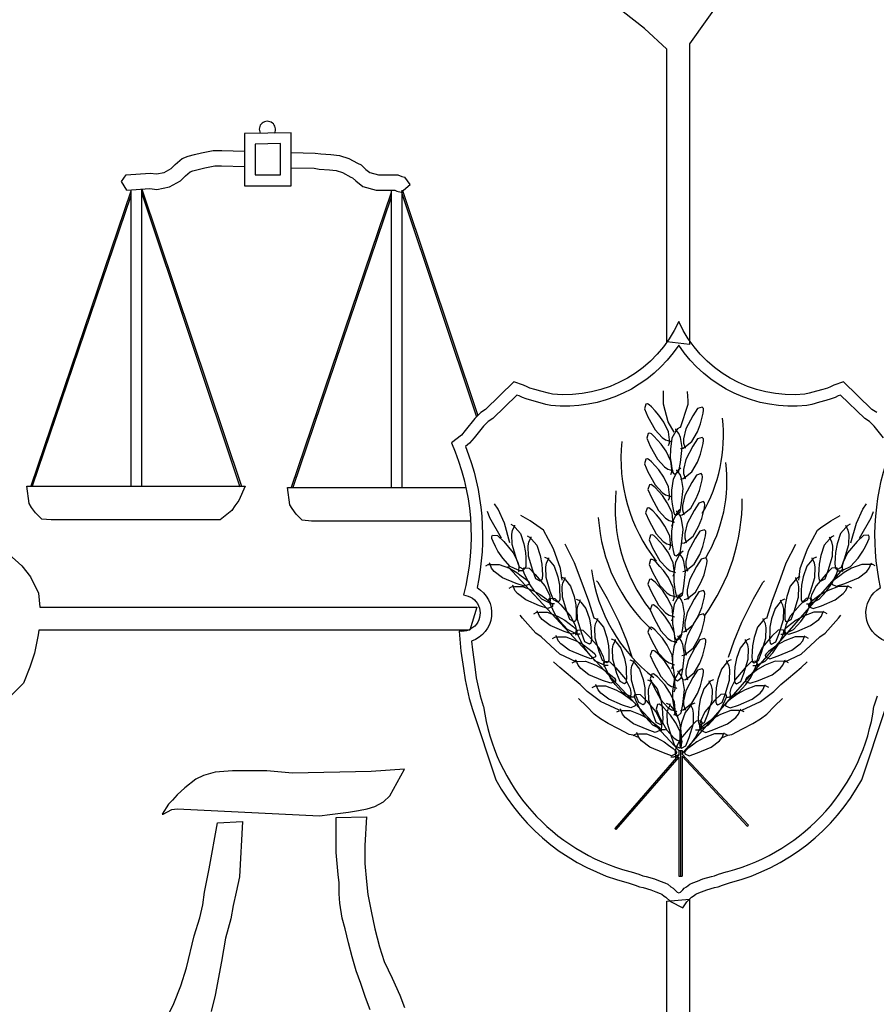
# Model space of a CAD drawing. Extents: x 370 to 3702, y 480 to 641.
# Drawn here: x 3682 to 3682, y 639 to 640 of the extents above; entities that cross this region are included whole.
import ezdxf

# ---------------------------------------------------------------- set-up
doc = ezdxf.new("R2010")
doc.units = 0
doc.header["$LTSCALE"] = 1.1
doc.header["$MEASUREMENT"] = 0
doc.layers.add('EC-ROTULO', color=7, linetype='CONTINUOUS', lineweight=0)
doc.layers.add('LOGO UN', color=7, linetype='CONTINUOUS')

# ---------------------------------------------------------------- blocks, each defined once
blk = doc.blocks.new('A$C125C5DD9')
at = {"layer": 'LOGO UN'}
for p, q in [((2.986, 4.5557), (2.9213, 4.5635)), ((2.3865, 3.8153), (2.3664, 3.7506)), ((2.9213, 2.9874), (2.986, 2.9929))]:
    blk.add_line(p, q, dxfattribs=at)
for points in [[(3.2206, 5.7342), (2.986, 5.4034), (2.986, 4.5557)], [(2.9213, 4.5635), (2.9213, 5.3879), (2.8583, 5.4467), (2.7985, 5.4932)], [(1.0674, 3.9653), (1.1034, 3.9326), (1.1276, 3.9014), (1.151, 3.8548), (1.1543, 3.8153), (2.3865, 3.8153)], [(1.3973, 5.0344), (1.4653, 5.0387), (1.4829, 5.0365), (1.5048, 5.0409), (1.5246, 5.0519), (1.5356, 5.0628), (1.5554, 5.0804), (1.5729, 5.087), (1.5905, 5.0913), (1.6103, 5.0957), (1.6432, 5.1023), (1.6673, 5.1023), (1.731, 5.1007)], [(1.8627, 5.0973), (1.9308, 5.0956), (1.9462, 5.0934), (1.9747, 5.0912), (1.9988, 5.089), (2.0252, 5.0802), (2.0493, 5.067), (2.0603, 5.0626), (2.0735, 5.0494), (2.0844, 5.0406), (2.1086, 5.034), (2.1284, 5.034), (2.1415, 5.034), (2.1635, 5.034), (2.1745, 5.0296), (2.1832, 5.0274)], [(1.4, 4.9913), (1.464, 4.9954), (1.4845, 4.9928), (1.5199, 4.9999), (1.5508, 5.0171), (1.5652, 5.0314), (1.578, 5.0428), (1.5857, 5.0457), (1.6004, 5.0494), (1.6191, 5.0535), (1.6474, 5.0592), (1.6668, 5.0592), (1.731, 5.0575)], [(1.8627, 5.0542), (1.9272, 5.0525), (1.9414, 5.0505), (1.9711, 5.0482), (1.9899, 5.0465), (2.0079, 5.0405), (2.0309, 5.0279), (2.0361, 5.0259), (2.0447, 5.0172), (2.0645, 5.0014), (2.1028, 4.9909), (2.1415, 4.9909), (2.1552, 4.9909), (2.1611, 4.9885), (2.1728, 4.9856)], [(1.4, 4.9913), (1.3842, 5.0154), (1.3973, 5.0344)], [(2.1728, 4.9856), (2.1986, 5.0068), (2.1832, 5.0274)], [(1.4105, 4.9882), (1.1285, 4.1566)], [(1.4105, 4.9748), (1.1329, 4.1563)], [(1.4105, 4.992), (1.4105, 4.1563)], [(1.4407, 4.9941), (1.4407, 4.1563)], [(1.4407, 4.9846), (1.7183, 4.1549)], [(1.4421, 4.994), (1.7224, 4.1563)], [(2.1449, 4.9846), (1.8629, 4.153)], [(2.1449, 4.9712), (1.8674, 4.1527)], [(2.1449, 4.9884), (2.1449, 4.1527)], [(2.1751, 4.9906), (2.1751, 4.1527)], [(2.1751, 4.9811), (2.3855, 4.3522)], [(2.1765, 4.9904), (2.3889, 4.3556)], [(2.9426, 4.3091), (2.925, 4.3377), (2.9119, 4.3882), (2.9119, 4.4255), (2.9119, 4.4255)], [(2.9601, 4.3223), (2.9821, 4.3882), (2.9821, 4.3969), (2.9799, 4.4233)], [(2.9261, 4.2716), (2.929, 4.279), (2.9289, 4.2869), (2.9268, 4.3094), (2.9131, 4.3372), (2.8995, 4.3572), (2.889, 4.3686), (2.8785, 4.3801), (2.8717, 4.3861), (2.8674, 4.3884), (2.8626, 4.3878), (2.8585, 4.3743), (2.8685, 4.3519), (2.8884, 4.315), (2.9082, 4.2939), (2.918, 4.2874), (2.9314, 4.2833), (2.9327, 4.2814)], [(2.9604, 4.2624), (2.9681, 4.264), (2.9746, 4.2685), (2.9922, 4.2828), (3.0077, 4.3096), (3.0168, 4.332), (3.0205, 4.3471), (3.0242, 4.3622), (3.0254, 4.3712), (3.025, 4.376), (3.0217, 4.3797), (3.0083, 4.3757), (2.9952, 4.3549), (2.9756, 4.3178), (2.969, 4.2897), (2.969, 4.2779), (2.973, 4.2644), (2.9722, 4.2624)], [(2.9327, 4.1893), (2.9356, 4.1966), (2.9355, 4.2045), (2.9334, 4.2271), (2.9197, 4.2549), (2.9061, 4.2748), (2.8956, 4.2863), (2.8851, 4.2977), (2.8783, 4.3037), (2.874, 4.3061), (2.8692, 4.3055), (2.8651, 4.292), (2.8751, 4.2696), (2.895, 4.2327), (2.9147, 4.2116), (2.9246, 4.205), (2.938, 4.2009), (2.9392, 4.1991)], [(2.9579, 4.3223), (2.9513, 4.3179), (2.9469, 4.3113), (2.936, 4.2916), (2.9316, 4.2609), (2.9315, 4.2367), (2.9337, 4.2213), (2.9359, 4.206), (2.9381, 4.1972), (2.9403, 4.1928), (2.9447, 4.1906), (2.9557, 4.1994), (2.9601, 4.2235), (2.9645, 4.2652), (2.9601, 4.2938), (2.9557, 4.3048), (2.9469, 4.3157), (2.9469, 4.3179)], [(2.9604, 4.1768), (2.9681, 4.1784), (2.9746, 4.1829), (2.9922, 4.1971), (3.0077, 4.224), (3.0168, 4.2464), (3.0205, 4.2615), (3.0242, 4.2766), (3.0254, 4.2855), (3.025, 4.2904), (3.0217, 4.2941), (3.0083, 4.29), (2.9952, 4.2693), (2.9756, 4.2322), (2.969, 4.2041), (2.969, 4.1923), (2.973, 4.1788), (2.9722, 4.1768)], [(2.9261, 4.1168), (2.929, 4.1242), (2.9289, 4.1321), (2.9268, 4.1546), (2.9131, 4.1825), (2.8995, 4.2024), (2.889, 4.2138), (2.8785, 4.2253), (2.8717, 4.2313), (2.8674, 4.2337), (2.8626, 4.233), (2.8585, 4.2196), (2.8685, 4.1971), (2.8884, 4.1602), (2.9082, 4.1392), (2.918, 4.1326), (2.9314, 4.1285), (2.9327, 4.1267)], [(2.9612, 4.2071), (2.9546, 4.2027), (2.9502, 4.1961), (2.9393, 4.1763), (2.9348, 4.1456), (2.9348, 4.1214), (2.937, 4.1061), (2.9392, 4.0907), (2.9414, 4.0819), (2.9436, 4.0775), (2.948, 4.0753), (2.959, 4.0841), (2.9634, 4.1083), (2.9678, 4.15), (2.9634, 4.1785), (2.959, 4.1895), (2.9502, 4.2005), (2.9502, 4.2027)], [(2.9571, 4.0747), (2.9648, 4.0763), (2.9713, 4.0808), (2.9889, 4.095), (3.0044, 4.1219), (3.0135, 4.1443), (3.0172, 4.1594), (3.0209, 4.1745), (3.0221, 4.1834), (3.0217, 4.1883), (3.0185, 4.192), (3.005, 4.188), (2.9919, 4.1672), (2.9723, 4.1301), (2.9657, 4.102), (2.9657, 4.0902), (2.9697, 4.0767), (2.9689, 4.0747)], [(2.3685, 4.0581), (1.9205, 4.0581), (1.8941, 4.0605), (1.8766, 4.0781), (1.8656, 4.0934), (1.859, 4.1044), (1.8525, 4.1527)], [(1.8525, 4.1527), (2.3555, 4.1527)], [(2.936, 4.0444), (2.9389, 4.0517), (2.9388, 4.0596), (2.9367, 4.0822), (2.923, 4.11), (2.9094, 4.1299), (2.8989, 4.1414), (2.8884, 4.1528), (2.8816, 4.1588), (2.8773, 4.1612), (2.8725, 4.1605), (2.8684, 4.1471), (2.8784, 4.1247), (2.8983, 4.0878), (2.918, 4.0667), (2.9279, 4.0601), (2.9413, 4.056), (2.9425, 4.0542)], [(2.9637, 3.9957), (2.9714, 3.9973), (2.9779, 4.0018), (2.9955, 4.016), (3.011, 4.0429), (3.0201, 4.0653), (3.0238, 4.0804), (3.0275, 4.0954), (3.0287, 4.1044), (3.0283, 4.1093), (3.025, 4.113), (3.0116, 4.1089), (2.9985, 4.0882), (2.9788, 4.0511), (2.9723, 4.023), (2.9722, 4.0112), (2.9763, 3.9977), (2.9755, 3.9957)], [(2.4554, 4.0103), (2.4224, 4.0674), (2.4158, 4.085)], [(2.4795, 3.9972), (2.4642, 4.052), (2.4466, 4.0916), (2.4356, 4.1069)], [(2.9294, 3.9785), (2.9323, 3.9859), (2.9322, 3.9938), (2.9301, 4.0163), (2.9164, 4.0441), (2.9028, 4.0641), (2.8923, 4.0755), (2.8818, 4.087), (2.875, 4.093), (2.8707, 4.0954), (2.8659, 4.0947), (2.8618, 4.0812), (2.8718, 4.0588), (2.8917, 4.0219), (2.9114, 4.0008), (2.9213, 3.9943), (2.9347, 3.9902), (2.936, 3.9883)], [(2.9612, 4.0918), (2.9546, 4.0874), (2.9502, 4.0808), (2.9393, 4.0611), (2.9348, 4.0303), (2.9348, 4.0062), (2.937, 3.9908), (2.9392, 3.9754), (2.9414, 3.9667), (2.9436, 3.9623), (2.948, 3.9601), (2.959, 3.9688), (2.9634, 3.993), (2.9678, 4.0347), (2.9634, 4.0632), (2.959, 4.0742), (2.9502, 4.0852), (2.9502, 4.0874)], [(3.4408, 3.9972), (3.4562, 4.052), (3.4738, 4.0916), (3.4847, 4.1069)], [(3.4649, 4.0103), (3.4979, 4.0674), (3.5045, 4.085)], [(2.6267, 3.8918), (2.6223, 3.9248), (2.6025, 3.9797), (2.5739, 4.0323), (2.5651, 4.0389), (2.5366, 4.0587), (2.5102, 4.074)], [(3.2936, 3.8918), (3.298, 3.9248), (3.3178, 3.9797), (3.3464, 4.0323), (3.3552, 4.0389), (3.3837, 4.0587), (3.4101, 4.074)], [(2.4816, 4.0493), (2.4889, 4.0462), (2.4944, 4.0405), (2.5088, 4.0231), (2.5188, 3.9937), (2.5233, 3.97), (2.524, 3.9545), (2.5247, 3.939), (2.5241, 3.9299), (2.5228, 3.9252), (2.5189, 3.9222), (2.5064, 3.9288), (2.4977, 3.9518), (2.4857, 3.9919), (2.4847, 4.0208), (2.487, 4.0324), (2.4936, 4.0448), (2.4932, 4.047)], [(2.9669, 3.9166), (2.9747, 3.9183), (2.9812, 3.9227), (2.9988, 3.937), (3.0143, 3.9638), (3.0234, 3.9862), (3.0271, 4.0013), (3.0308, 4.0164), (3.032, 4.0254), (3.0316, 4.0303), (3.0283, 4.0339), (3.0149, 4.0299), (3.0018, 4.0091), (2.9821, 3.9721), (2.9756, 3.9439), (2.9755, 3.9321), (2.9796, 3.9187), (2.9788, 3.9166)], [(3.4387, 4.0493), (3.4315, 4.0462), (3.4259, 4.0405), (3.4115, 4.0231), (3.4015, 3.9937), (3.397, 3.97), (3.3964, 3.9545), (3.3957, 3.939), (3.3962, 3.9299), (3.3976, 3.9252), (3.4015, 3.9222), (3.4139, 3.9288), (3.4227, 3.9518), (3.4347, 3.9919), (3.4356, 4.0208), (3.4333, 4.0324), (3.4267, 4.0448), (3.4271, 4.047)], [(2.516, 3.9177), (2.5081, 3.9176), (2.5008, 3.9205), (2.4805, 3.9305), (2.4594, 3.9534), (2.4457, 3.9732), (2.4388, 3.9871), (2.4319, 4.001), (2.4287, 4.0095), (2.428, 4.0144), (2.4304, 4.0187), (2.4444, 4.0177), (2.4618, 4.0003), (2.489, 3.9684), (2.5016, 3.9424), (2.5043, 3.9309), (2.5033, 3.9169), (2.5045, 3.9151)], [(2.5277, 4.0163), (2.535, 4.0132), (2.5405, 4.0076), (2.555, 3.9902), (2.565, 3.9608), (2.5694, 3.937), (2.5701, 3.9215), (2.5708, 3.906), (2.5703, 3.897), (2.5689, 3.8923), (2.565, 3.8893), (2.5526, 3.8959), (2.5438, 3.9188), (2.5318, 3.959), (2.5308, 3.9879), (2.5331, 3.9995), (2.5397, 4.0119), (2.5393, 4.014)], [(2.9393, 3.9028), (2.9422, 3.9101), (2.9421, 3.918), (2.94, 3.9405), (2.9263, 3.9684), (2.9127, 3.9883), (2.9022, 3.9998), (2.8917, 4.0112), (2.8849, 4.0172), (2.8806, 4.0196), (2.8758, 4.0189), (2.8717, 4.0055), (2.8817, 3.9831), (2.9016, 3.9462), (2.9213, 3.9251), (2.9312, 3.9185), (2.9446, 3.9144), (2.9458, 3.9126)], [(3.3926, 4.0163), (3.3853, 4.0132), (3.3798, 4.0076), (3.3654, 3.9902), (3.3554, 3.9608), (3.3509, 3.937), (3.3502, 3.9215), (3.3495, 3.906), (3.3501, 3.897), (3.3514, 3.8923), (3.3553, 3.8893), (3.3677, 3.8959), (3.3765, 3.9188), (3.3885, 3.959), (3.3895, 3.9879), (3.3872, 3.9995), (3.3806, 4.0119), (3.381, 4.014)], [(3.4043, 3.9177), (3.4122, 3.9176), (3.4196, 3.9205), (3.4398, 3.9305), (3.4609, 3.9534), (3.4746, 3.9732), (3.4815, 3.9871), (3.4884, 4.001), (3.4916, 4.0095), (3.4923, 4.0144), (3.4899, 4.0187), (3.4759, 4.0177), (3.4586, 4.0003), (3.4313, 3.9684), (3.4187, 3.9424), (3.4161, 3.9309), (3.4171, 3.9169), (3.4158, 3.9151)], [(2.7168, 3.7843), (2.7014, 3.8326), (2.6772, 3.8985), (2.6618, 3.9402), (2.6354, 3.9928)], [(2.9678, 3.9732), (2.9612, 3.9688), (2.9568, 3.9623), (2.9458, 3.9425), (2.9414, 3.9118), (2.9414, 3.8876), (2.9436, 3.8722), (2.9458, 3.8569), (2.948, 3.8481), (2.9502, 3.8437), (2.9546, 3.8415), (2.9656, 3.8503), (2.97, 3.8744), (2.9744, 3.9161), (2.97, 3.9447), (2.9656, 3.9557), (2.9568, 3.9666), (2.9568, 3.9688)], [(3.2036, 3.7843), (3.219, 3.8326), (3.2431, 3.8985), (3.2585, 3.9402), (3.2849, 3.9928)], [(2.5772, 3.957), (2.5844, 3.9539), (2.59, 3.9483), (2.6044, 3.9309), (2.6144, 3.9015), (2.6189, 3.8778), (2.6195, 3.8622), (2.6202, 3.8467), (2.6197, 3.8377), (2.6183, 3.833), (2.6144, 3.83), (2.602, 3.8366), (2.5932, 3.8595), (2.5812, 3.8997), (2.5803, 3.9286), (2.5826, 3.9402), (2.5892, 3.9526), (2.5888, 3.9548)], [(2.9393, 3.8336), (2.9422, 3.841), (2.9421, 3.8489), (2.94, 3.8714), (2.9263, 3.8992), (2.9127, 3.9192), (2.9022, 3.9306), (2.8917, 3.9421), (2.8849, 3.9481), (2.8806, 3.9504), (2.8758, 3.9498), (2.8717, 3.9363), (2.8817, 3.9139), (2.9016, 3.877), (2.9213, 3.8559), (2.9312, 3.8494), (2.9446, 3.8453), (2.9458, 3.8434)], [(2.9702, 3.8376), (2.978, 3.8392), (2.9845, 3.8437), (3.0021, 3.8579), (3.0176, 3.8848), (3.0266, 3.9072), (3.0303, 3.9223), (3.034, 3.9374), (3.0353, 3.9463), (3.0349, 3.9512), (3.0316, 3.9549), (3.0182, 3.9508), (3.0051, 3.9301), (2.9854, 3.893), (2.9789, 3.8649), (2.9788, 3.8531), (2.9829, 3.8396), (2.9821, 3.8376)], [(3.3432, 3.957), (3.3359, 3.9539), (3.3304, 3.9483), (3.3159, 3.9309), (3.3059, 3.9015), (3.3015, 3.8778), (3.3008, 3.8622), (3.3001, 3.8467), (3.3006, 3.8377), (3.302, 3.833), (3.3059, 3.83), (3.3183, 3.8366), (3.3271, 3.8595), (3.3391, 3.8997), (3.3401, 3.9286), (3.3378, 3.9402), (3.3312, 3.9526), (3.3316, 3.9548)], [(2.4114, 3.932), (2.4184, 3.9356), (2.4263, 3.9363), (2.4489, 3.9363), (2.4779, 3.9253), (2.4991, 3.9136), (2.5115, 3.9042), (2.5239, 3.8949), (2.5305, 3.8887), (2.5333, 3.8847), (2.5331, 3.8798), (2.5201, 3.8744), (2.4968, 3.8822), (2.4582, 3.8986), (2.4353, 3.9162), (2.4278, 3.9254), (2.4225, 3.9384), (2.4205, 3.9394)], [(2.9559, 3.4116), (2.4735, 3.9303)], [(2.605, 3.8255), (2.5971, 3.8254), (2.5897, 3.8283), (2.5695, 3.8383), (2.5484, 3.8611), (2.5347, 3.881), (2.5278, 3.8949), (2.5209, 3.9088), (2.5177, 3.9173), (2.517, 3.9222), (2.5194, 3.9265), (2.5334, 3.9255), (2.5507, 3.9081), (2.578, 3.8762), (2.5906, 3.8502), (2.5932, 3.8387), (2.5922, 3.8247), (2.5935, 3.8229)], [(3.4177, 3.9241), (2.9642, 3.4026)], [(3.3153, 3.8255), (3.3232, 3.8254), (3.3306, 3.8283), (3.3508, 3.8383), (3.3719, 3.8611), (3.3856, 3.881), (3.3925, 3.8949), (3.3995, 3.9088), (3.4026, 3.9173), (3.4033, 3.9222), (3.4009, 3.9265), (3.3869, 3.9255), (3.3696, 3.9081), (3.3423, 3.8762), (3.3297, 3.8502), (3.3271, 3.8387), (3.3281, 3.8247), (3.3269, 3.8229)], [(3.5089, 3.932), (3.5019, 3.9356), (3.494, 3.9363), (3.4714, 3.9363), (3.4424, 3.9253), (3.4213, 3.9136), (3.4089, 3.9042), (3.3965, 3.8949), (3.3899, 3.8887), (3.3871, 3.8847), (3.3873, 3.8798), (3.4003, 3.8744), (3.4235, 3.8822), (3.4622, 3.8986), (3.485, 3.9162), (3.4925, 3.9254), (3.4979, 3.9384), (3.4998, 3.9394)], [(2.6233, 3.9011), (2.6306, 3.898), (2.6361, 3.8923), (2.6505, 3.8749), (2.6605, 3.8455), (2.665, 3.8218), (2.6657, 3.8063), (2.6664, 3.7908), (2.6658, 3.7817), (2.6645, 3.777), (2.6606, 3.774), (2.6482, 3.7806), (2.6394, 3.8036), (2.6274, 3.8437), (2.6264, 3.8726), (2.6287, 3.8842), (2.6353, 3.8966), (2.6349, 3.8988)], [(2.8244, 3.6746), (2.809, 3.7207), (2.787, 3.7734), (2.754, 3.8392), (2.7277, 3.8853), (2.7233, 3.8897)], [(2.936, 3.7776), (2.9389, 3.785), (2.9388, 3.7929), (2.9367, 3.8154), (2.923, 3.8432), (2.9094, 3.8632), (2.8989, 3.8746), (2.8884, 3.8861), (2.8816, 3.8921), (2.8773, 3.8945), (2.8725, 3.8938), (2.8684, 3.8803), (2.8784, 3.8579), (2.8983, 3.821), (2.918, 3.8), (2.9279, 3.7934), (2.9413, 3.7893), (2.9425, 3.7875)], [(3.0959, 3.6746), (3.1113, 3.7207), (3.1333, 3.7734), (3.1663, 3.8392), (3.1926, 3.8853), (3.197, 3.8897)], [(3.297, 3.9011), (3.2898, 3.898), (3.2842, 3.8923), (3.2698, 3.8749), (3.2598, 3.8455), (3.2553, 3.8218), (3.2547, 3.8063), (3.254, 3.7908), (3.2545, 3.7817), (3.2559, 3.777), (3.2598, 3.774), (3.2722, 3.7806), (3.281, 3.8036), (3.293, 3.8437), (3.2939, 3.8726), (3.2916, 3.8842), (3.285, 3.8966), (3.2854, 3.8988)], [(2.4773, 3.8694), (2.4843, 3.873), (2.4922, 3.8737), (2.5148, 3.8737), (2.5439, 3.8627), (2.565, 3.851), (2.5774, 3.8417), (2.5898, 3.8323), (2.5964, 3.8261), (2.5992, 3.8221), (2.599, 3.8172), (2.586, 3.8118), (2.5627, 3.8197), (2.5241, 3.836), (2.5012, 3.8537), (2.4937, 3.8628), (2.4884, 3.8758), (2.4865, 3.8769)], [(2.9637, 3.7454), (2.9714, 3.747), (2.9779, 3.7515), (2.9955, 3.7657), (3.011, 3.7926), (3.0201, 3.815), (3.0238, 3.8301), (3.0275, 3.8451), (3.0287, 3.8541), (3.0283, 3.859), (3.025, 3.8627), (3.0116, 3.8586), (2.9985, 3.8379), (2.9788, 3.8008), (2.9723, 3.7727), (2.9722, 3.7609), (2.9763, 3.7474), (2.9755, 3.7454)], [(3.443, 3.8694), (3.436, 3.873), (3.4281, 3.8737), (3.4055, 3.8737), (3.3765, 3.8627), (3.3553, 3.851), (3.343, 3.8417), (3.3306, 3.8323), (3.3239, 3.8261), (3.3212, 3.8221), (3.3214, 3.8172), (3.3344, 3.8118), (3.3576, 3.8197), (3.3963, 3.836), (3.4191, 3.8537), (3.4266, 3.8628), (3.4319, 3.8758), (3.4339, 3.8769)], [(2.6775, 3.7399), (2.6696, 3.7397), (2.6622, 3.7427), (2.642, 3.7527), (2.6209, 3.7755), (2.6072, 3.7954), (2.6003, 3.8093), (2.5934, 3.8232), (2.5902, 3.8317), (2.5895, 3.8365), (2.5919, 3.8408), (2.6059, 3.8398), (2.6232, 3.8224), (2.6505, 3.7906), (2.6631, 3.7646), (2.6657, 3.7531), (2.6647, 3.7391), (2.666, 3.7372)], [(2.6661, 3.8385), (2.6734, 3.8354), (2.6789, 3.8297), (2.6934, 3.8123), (2.7034, 3.7829), (2.7078, 3.7592), (2.7085, 3.7437), (2.7092, 3.7282), (2.7087, 3.7191), (2.7073, 3.7144), (2.7034, 3.7115), (2.691, 3.7181), (2.6822, 3.741), (2.6702, 3.7812), (2.6692, 3.81), (2.6715, 3.8216), (2.6781, 3.834), (2.6777, 3.8362)], [(2.9645, 3.8547), (2.9579, 3.8503), (2.9535, 3.8437), (2.9425, 3.8239), (2.9381, 3.7932), (2.9381, 3.7691), (2.9403, 3.7537), (2.9425, 3.7383), (2.9447, 3.7295), (2.9469, 3.7251), (2.9513, 3.723), (2.9623, 3.7317), (2.9667, 3.7559), (2.9711, 3.7976), (2.9667, 3.8261), (2.9623, 3.8371), (2.9535, 3.8481), (2.9535, 3.8503)], [(3.2542, 3.8385), (3.2469, 3.8354), (3.2414, 3.8297), (3.2269, 3.8123), (3.217, 3.7829), (3.2125, 3.7592), (3.2118, 3.7437), (3.2111, 3.7282), (3.2117, 3.7191), (3.213, 3.7144), (3.2169, 3.7115), (3.2293, 3.7181), (3.2381, 3.741), (3.2501, 3.7812), (3.2511, 3.81), (3.2488, 3.8216), (3.2422, 3.834), (3.2426, 3.8362)], [(3.2428, 3.7399), (3.2507, 3.7397), (3.2581, 3.7427), (3.2783, 3.7527), (3.2994, 3.7755), (3.3131, 3.7954), (3.32, 3.8093), (3.327, 3.8232), (3.3301, 3.8317), (3.3308, 3.8365), (3.3284, 3.8408), (3.3144, 3.8398), (3.2971, 3.8224), (3.2698, 3.7906), (3.2572, 3.7646), (3.2546, 3.7531), (3.2556, 3.7391), (3.2544, 3.7372)], [(2.5465, 3.7969), (2.5535, 3.8006), (2.5614, 3.8012), (2.584, 3.8013), (2.6131, 3.7903), (2.6342, 3.7786), (2.6466, 3.7692), (2.659, 3.7599), (2.6656, 3.7537), (2.6684, 3.7496), (2.6682, 3.7447), (2.6552, 3.7394), (2.6319, 3.7472), (2.5933, 3.7636), (2.5704, 3.7812), (2.5629, 3.7904), (2.5576, 3.8034), (2.5557, 3.8044)], [(2.9426, 3.7052), (2.9455, 3.7125), (2.9454, 3.7204), (2.9433, 3.7429), (2.9296, 3.7708), (2.916, 3.7907), (2.9055, 3.8022), (2.895, 3.8136), (2.8882, 3.8196), (2.8839, 3.822), (2.8791, 3.8213), (2.875, 3.8079), (2.885, 3.7855), (2.9049, 3.7486), (2.9246, 3.7275), (2.9344, 3.7209), (2.9479, 3.7168), (2.9491, 3.715)], [(3.3738, 3.7969), (3.3668, 3.8006), (3.3589, 3.8012), (3.3363, 3.8013), (3.3073, 3.7903), (3.2861, 3.7786), (3.2737, 3.7692), (3.2614, 3.7599), (3.2547, 3.7537), (3.252, 3.7496), (3.2522, 3.7447), (3.2652, 3.7394), (3.2884, 3.7472), (3.327, 3.7636), (3.3499, 3.7812), (3.3574, 3.7904), (3.3627, 3.8034), (3.3647, 3.8044)], [(2.6663, 3.6613), (2.6202, 3.6833), (2.5675, 3.7316), (2.5521, 3.7425), (2.5148, 3.7842), (2.5082, 3.793)], [(2.7156, 3.7858), (2.7228, 3.7827), (2.7284, 3.777), (2.7428, 3.7596), (2.7528, 3.7302), (2.7573, 3.7065), (2.7579, 3.691), (2.7586, 3.6755), (2.7581, 3.6665), (2.7567, 3.6617), (2.7528, 3.6588), (2.7404, 3.6654), (2.7316, 3.6883), (2.7196, 3.7285), (2.7187, 3.7573), (2.721, 3.7689), (2.7276, 3.7814), (2.7272, 3.7835)], [(2.9637, 3.6795), (2.9714, 3.6811), (2.9779, 3.6856), (2.9955, 3.6998), (3.011, 3.7267), (3.0201, 3.7491), (3.0238, 3.7642), (3.0275, 3.7793), (3.0287, 3.7883), (3.0283, 3.7931), (3.025, 3.7968), (3.0116, 3.7928), (2.9985, 3.772), (2.9788, 3.7349), (2.9723, 3.7068), (2.9722, 3.695), (2.9763, 3.6815), (2.9755, 3.6795)], [(3.2048, 3.7858), (3.1975, 3.7827), (3.1919, 3.777), (3.1775, 3.7596), (3.1675, 3.7302), (3.1631, 3.7065), (3.1624, 3.691), (3.1617, 3.6755), (3.1622, 3.6665), (3.1636, 3.6617), (3.1675, 3.6588), (3.1799, 3.6654), (3.1887, 3.6883), (3.2007, 3.7285), (3.2017, 3.7573), (3.1994, 3.7689), (3.1928, 3.7814), (3.1932, 3.7835)], [(3.254, 3.6613), (3.3001, 3.6833), (3.3528, 3.7316), (3.3682, 3.7425), (3.4056, 3.7842), (3.4122, 3.793)], [(2.3664, 3.7506), (1.1511, 3.7506), (1.1493, 3.7373), (1.1391, 3.6861), (1.126, 3.6469), (1.1085, 3.6013), (1.0747, 3.5675)], [(2.9213, 1.446), (2.9213, 2.9874)], [(2.7566, 3.6509), (2.7487, 3.6508), (2.7413, 3.6538), (2.7211, 3.6638), (2.7, 3.6866), (2.6863, 3.7065), (2.6794, 3.7204), (2.6725, 3.7343), (2.6693, 3.7428), (2.6686, 3.7476), (2.671, 3.7519), (2.685, 3.7509), (2.7023, 3.7335), (2.7296, 3.7017), (2.7422, 3.6757), (2.7448, 3.6642), (2.7438, 3.6501), (2.7451, 3.6483)], [(2.936, 3.6426), (2.9389, 3.65), (2.9388, 3.6579), (2.9367, 3.6804), (2.923, 3.7082), (2.9094, 3.7282), (2.8989, 3.7396), (2.8884, 3.751), (2.8816, 3.7571), (2.8773, 3.7594), (2.8725, 3.7588), (2.8684, 3.7453), (2.8784, 3.7229), (2.8983, 3.686), (2.918, 3.6649), (2.9279, 3.6583), (2.9413, 3.6542), (2.9425, 3.6524)], [(2.986, 2.9929), (2.986, 1.445), (3.0081, 1.4667), (3.0435, 1.4964), (3.0958, 1.5162), (3.1524, 1.5416), (3.1934, 1.5515), (3.2301, 1.5586), (3.2669, 1.5656), (3.3206, 1.5755), (3.3729, 1.584), (3.4224, 1.5925), (3.5507, 1.5999)], [(3.1637, 3.6509), (3.1716, 3.6508), (3.179, 3.6538), (3.1993, 3.6638), (3.2203, 3.6866), (3.234, 3.7065), (3.2409, 3.7204), (3.2479, 3.7343), (3.251, 3.7428), (3.2517, 3.7476), (3.2494, 3.7519), (3.2353, 3.7509), (3.218, 3.7335), (3.1907, 3.7017), (3.1781, 3.6757), (3.1755, 3.6642), (3.1765, 3.6501), (3.1753, 3.6483)], [(2.5992, 3.7278), (2.6063, 3.7314), (2.6142, 3.7321), (2.6368, 3.7321), (2.6658, 3.7211), (2.6869, 3.7094), (2.6993, 3.7001), (2.7117, 3.6907), (2.7183, 3.6845), (2.7211, 3.6805), (2.7209, 3.6756), (2.7079, 3.6702), (2.6846, 3.6781), (2.646, 3.6944), (2.6232, 3.712), (2.6157, 3.7212), (2.6103, 3.7342), (2.6084, 3.7353)], [(2.765, 3.7265), (2.7723, 3.7234), (2.7778, 3.7178), (2.7923, 3.7004), (2.8022, 3.671), (2.8067, 3.6472), (2.8074, 3.6317), (2.8081, 3.6162), (2.8075, 3.6072), (2.8062, 3.6025), (2.8023, 3.5995), (2.7899, 3.6061), (2.7811, 3.629), (2.7691, 3.6692), (2.7681, 3.6981), (2.7704, 3.7097), (2.777, 3.7221), (2.7766, 3.7242)], [(2.9645, 3.7394), (2.9579, 3.735), (2.9535, 3.7284), (2.9425, 3.7087), (2.9381, 3.6779), (2.9381, 3.6538), (2.9403, 3.6384), (2.9425, 3.6231), (2.9447, 3.6143), (2.9469, 3.6099), (2.9513, 3.6077), (2.9623, 3.6165), (2.9667, 3.6406), (2.9711, 3.6823), (2.9667, 3.7109), (2.9623, 3.7218), (2.9535, 3.7328), (2.9535, 3.735)], [(2.9669, 3.6104), (2.9747, 3.612), (2.9812, 3.6165), (2.9988, 3.6307), (3.0143, 3.6576), (3.0234, 3.68), (3.0271, 3.695), (3.0308, 3.7101), (3.032, 3.7191), (3.0316, 3.724), (3.0283, 3.7277), (3.0149, 3.7236), (3.0018, 3.7028), (2.9821, 3.6658), (2.9756, 3.6377), (2.9755, 3.6258), (2.9796, 3.6124), (2.9788, 3.6103)], [(3.1553, 3.7265), (3.148, 3.7234), (3.1425, 3.7178), (3.1281, 3.7004), (3.1181, 3.671), (3.1136, 3.6472), (3.1129, 3.6317), (3.1123, 3.6162), (3.1128, 3.6072), (3.1142, 3.6025), (3.1181, 3.5995), (3.1305, 3.6061), (3.1392, 3.629), (3.1513, 3.6692), (3.1522, 3.6981), (3.1499, 3.7097), (3.1433, 3.7221), (3.1437, 3.7242)], [(3.3211, 3.7278), (3.3141, 3.7314), (3.3062, 3.7321), (3.2836, 3.7321), (3.2545, 3.7211), (3.2334, 3.7094), (3.221, 3.7001), (3.2086, 3.6907), (3.202, 3.6845), (3.1992, 3.6805), (3.1994, 3.6756), (3.2124, 3.6702), (3.2357, 3.6781), (3.2743, 3.6944), (3.2972, 3.712), (3.3047, 3.7212), (3.31, 3.7342), (3.3119, 3.7353)], [(2.9426, 3.5767), (2.9455, 3.5841), (2.9454, 3.592), (2.9433, 3.6145), (2.9296, 3.6424), (2.916, 3.6623), (2.9055, 3.6737), (2.895, 3.6852), (2.8882, 3.6912), (2.8839, 3.6936), (2.8791, 3.6929), (2.875, 3.6795), (2.885, 3.657), (2.9049, 3.6201), (2.9246, 3.5991), (2.9344, 3.5925), (2.9479, 3.5884), (2.9491, 3.5866)], [(2.6553, 3.6586), (2.6623, 3.6623), (2.6702, 3.6629), (2.6928, 3.663), (2.7218, 3.6519), (2.7429, 3.6403), (2.7553, 3.6309), (2.7677, 3.6215), (2.7743, 3.6154), (2.7771, 3.6113), (2.7769, 3.6064), (2.7639, 3.6011), (2.7407, 3.6089), (2.702, 3.6252), (2.6792, 3.6429), (2.6717, 3.652), (2.6663, 3.665), (2.6644, 3.6661)], [(2.8324, 3.562), (2.8245, 3.5619), (2.8171, 3.5648), (2.7969, 3.5749), (2.7758, 3.5977), (2.7621, 3.6176), (2.7552, 3.6315), (2.7483, 3.6454), (2.7451, 3.6538), (2.7444, 3.6587), (2.7468, 3.663), (2.7608, 3.662), (2.7781, 3.6446), (2.8054, 3.6128), (2.818, 3.5868), (2.8206, 3.5752), (2.8196, 3.5612), (2.8209, 3.5594)], [(2.8177, 3.6672), (2.825, 3.6641), (2.8305, 3.6585), (2.845, 3.6411), (2.855, 3.6117), (2.8594, 3.588), (2.8601, 3.5724), (2.8608, 3.5569), (2.8603, 3.5479), (2.8589, 3.5432), (2.855, 3.5402), (2.8426, 3.5468), (2.8338, 3.5697), (2.8218, 3.6099), (2.8208, 3.6388), (2.8231, 3.6504), (2.8297, 3.6628), (2.8293, 3.665)], [(3.1026, 3.6672), (3.0953, 3.6641), (3.0898, 3.6585), (3.0754, 3.6411), (3.0654, 3.6117), (3.0609, 3.588), (3.0602, 3.5724), (3.0595, 3.5569), (3.0601, 3.5479), (3.0614, 3.5432), (3.0653, 3.5402), (3.0777, 3.5468), (3.0865, 3.5697), (3.0985, 3.6099), (3.0995, 3.6388), (3.0972, 3.6504), (3.0906, 3.6628), (3.091, 3.665)], [(3.0879, 3.562), (3.0958, 3.5619), (3.1032, 3.5648), (3.1235, 3.5749), (3.1445, 3.5977), (3.1582, 3.6176), (3.1651, 3.6315), (3.1721, 3.6454), (3.1752, 3.6538), (3.1759, 3.6587), (3.1736, 3.663), (3.1595, 3.662), (3.1422, 3.6446), (3.1149, 3.6128), (3.1023, 3.5868), (3.0997, 3.5752), (3.1007, 3.5612), (3.0995, 3.5594)], [(3.2651, 3.6586), (3.258, 3.6623), (3.2502, 3.6629), (3.2275, 3.663), (3.1985, 3.6519), (3.1774, 3.6403), (3.165, 3.6309), (3.1526, 3.6215), (3.146, 3.6154), (3.1432, 3.6113), (3.1434, 3.6064), (3.1564, 3.6011), (3.1797, 3.6089), (3.2183, 3.6252), (3.2412, 3.6429), (3.2486, 3.652), (3.254, 3.665), (3.2559, 3.6661)], [(2.7871, 3.5253), (2.7344, 3.5494), (2.6971, 3.5779), (2.6773, 3.5977), (2.6554, 3.6152), (2.6202, 3.646), (2.6026, 3.6613)], [(2.9645, 3.6406), (2.9579, 3.6362), (2.9535, 3.6296), (2.9425, 3.6099), (2.9381, 3.5792), (2.9381, 3.555), (2.9403, 3.5396), (2.9425, 3.5243), (2.9447, 3.5155), (2.9469, 3.5111), (2.9513, 3.5089), (2.9623, 3.5177), (2.9667, 3.5418), (2.9711, 3.5835), (2.9667, 3.6121), (2.9623, 3.6231), (2.9535, 3.634), (2.9535, 3.6362)], [(2.9604, 3.5247), (2.9681, 3.5264), (2.9746, 3.5308), (2.9922, 3.5451), (3.0077, 3.5719), (3.0168, 3.5943), (3.0205, 3.6094), (3.0242, 3.6245), (3.0254, 3.6335), (3.025, 3.6384), (3.0217, 3.642), (3.0083, 3.638), (2.9952, 3.6172), (2.9756, 3.5802), (2.969, 3.552), (2.969, 3.5402), (2.973, 3.5268), (2.9722, 3.5247)], [(3.1332, 3.5253), (3.1859, 3.5494), (3.2232, 3.5779), (3.243, 3.5977), (3.265, 3.6152), (3.3001, 3.646), (3.3177, 3.6613)], [(2.8672, 3.6113), (2.8744, 3.6082), (2.88, 3.6025), (2.8944, 3.5851), (2.9044, 3.5557), (2.9089, 3.532), (2.9095, 3.5165), (2.9102, 3.5009), (2.9097, 3.4919), (2.9083, 3.4872), (2.9044, 3.4842), (2.892, 3.4908), (2.8832, 3.5138), (2.8712, 3.5539), (2.8703, 3.5828), (2.8726, 3.5944), (2.8792, 3.6068), (2.8788, 3.609)], [(2.9426, 3.5109), (2.9455, 3.5182), (2.9454, 3.5261), (2.9433, 3.5486), (2.9296, 3.5765), (2.916, 3.5964), (2.9055, 3.6079), (2.895, 3.6193), (2.8882, 3.6253), (2.8839, 3.6277), (2.8791, 3.627), (2.875, 3.6136), (2.885, 3.5912), (2.9049, 3.5543), (2.9246, 3.5332), (2.9344, 3.5266), (2.9479, 3.5225), (2.9491, 3.5207)], [(3.0532, 3.6113), (3.0459, 3.6082), (3.0404, 3.6025), (3.0259, 3.5851), (3.0159, 3.5557), (3.0115, 3.532), (3.0108, 3.5165), (3.0101, 3.5009), (3.0106, 3.4919), (3.012, 3.4872), (3.0159, 3.4842), (3.0283, 3.4908), (3.0371, 3.5138), (3.0491, 3.5539), (3.0501, 3.5828), (3.0478, 3.5944), (3.0412, 3.6068), (3.0416, 3.609)], [(2.7113, 3.5895), (2.7183, 3.5931), (2.7262, 3.5938), (2.7488, 3.5938), (2.7778, 3.5828), (2.799, 3.5711), (2.8114, 3.5617), (2.8237, 3.5524), (2.8304, 3.5462), (2.8331, 3.5422), (2.8329, 3.5373), (2.8199, 3.5319), (2.7967, 3.5397), (2.7581, 3.5561), (2.7352, 3.5737), (2.7277, 3.5829), (2.7224, 3.5959), (2.7204, 3.5969)], [(3.209, 3.5895), (3.202, 3.5931), (3.1941, 3.5938), (3.1715, 3.5938), (3.1425, 3.5828), (3.1214, 3.5711), (3.109, 3.5617), (3.0966, 3.5524), (3.09, 3.5462), (3.0872, 3.5422), (3.0874, 3.5373), (3.1004, 3.5319), (3.1236, 3.5397), (3.1623, 3.5561), (3.1851, 3.5737), (3.1926, 3.5829), (3.198, 3.5959), (3.1999, 3.5969)], [(2.842, 3.4485), (2.8267, 3.455), (2.8157, 3.4572), (2.785, 3.4726), (2.7564, 3.4879), (2.7344, 3.5011), (2.7169, 3.5143), (2.6949, 3.5362), (2.6729, 3.5582)], [(2.9181, 3.4698), (2.9102, 3.4697), (2.9028, 3.4726), (2.8826, 3.4827), (2.8615, 3.5055), (2.8478, 3.5254), (2.8409, 3.5393), (2.8339, 3.5532), (2.8308, 3.5616), (2.8301, 3.5665), (2.8325, 3.5708), (2.8465, 3.5698), (2.8638, 3.5524), (2.8911, 3.5206), (2.9037, 3.4946), (2.9063, 3.483), (2.9053, 3.469), (2.9065, 3.4672)], [(3.0023, 3.4698), (3.0102, 3.4697), (3.0175, 3.4726), (3.0378, 3.4827), (3.0588, 3.5055), (3.0725, 3.5254), (3.0795, 3.5393), (3.0864, 3.5532), (3.0896, 3.5616), (3.0902, 3.5665), (3.0879, 3.5708), (3.0739, 3.5698), (3.0565, 3.5524), (3.0292, 3.5206), (3.0166, 3.4946), (3.014, 3.483), (3.015, 3.469), (3.0138, 3.4672)], [(3.0783, 3.4485), (3.0937, 3.455), (3.1046, 3.4572), (3.1354, 3.4726), (3.1639, 3.4879), (3.1859, 3.5011), (3.2035, 3.5143), (3.2254, 3.5362), (3.2474, 3.5582)], [(2.7805, 3.5203), (2.7875, 3.5239), (2.7954, 3.5246), (2.818, 3.5246), (2.847, 3.5136), (2.8682, 3.5019), (2.8806, 3.4926), (2.8929, 3.4832), (2.8996, 3.4771), (2.9023, 3.473), (2.9021, 3.4681), (2.8891, 3.4627), (2.8659, 3.4706), (2.8273, 3.4869), (2.8044, 3.5046), (2.7969, 3.5137), (2.7916, 3.5267), (2.7896, 3.5278)], [(2.959, 3.4253), (2.962, 3.4326), (2.9619, 3.4405), (2.9598, 3.463), (2.9461, 3.4909), (2.9324, 3.5108), (2.9219, 3.5222), (2.9115, 3.5337), (2.9047, 3.5397), (2.9004, 3.5421), (2.8955, 3.5414), (2.8914, 3.528), (2.9014, 3.5056), (2.9214, 3.4687), (2.9411, 3.4476), (2.9509, 3.441), (2.9644, 3.4369), (2.9656, 3.4351)], [(2.9199, 3.5454), (2.9272, 3.5423), (2.9327, 3.5366), (2.9471, 3.5192), (2.9571, 3.4898), (2.9616, 3.4661), (2.9623, 3.4506), (2.9629, 3.4351), (2.9624, 3.426), (2.9611, 3.4213), (2.9572, 3.4184), (2.9447, 3.425), (2.936, 3.4479), (2.924, 3.4881), (2.923, 3.5169), (2.9253, 3.5285), (2.9319, 3.5409), (2.9315, 3.5431)], [(3.0004, 3.5454), (2.9932, 3.5423), (2.9876, 3.5366), (2.9732, 3.5192), (2.9632, 3.4898), (2.9587, 3.4661), (2.9581, 3.4506), (2.9574, 3.4351), (2.9579, 3.426), (2.9593, 3.4213), (2.9632, 3.4184), (2.9756, 3.425), (2.9844, 3.4479), (2.9964, 3.4881), (2.9973, 3.5169), (2.995, 3.5285), (2.9884, 3.5409), (2.9888, 3.5431)], [(3.1398, 3.5203), (3.1328, 3.5239), (3.1249, 3.5246), (3.1023, 3.5246), (3.0733, 3.5136), (3.0522, 3.5019), (3.0398, 3.4926), (3.0274, 3.4832), (3.0208, 3.4771), (3.018, 3.473), (3.0182, 3.4681), (3.0312, 3.4627), (3.0544, 3.4706), (3.0931, 3.4869), (3.1159, 3.5046), (3.1234, 3.5137), (3.1288, 3.5267), (3.1307, 3.5278)], [(2.9645, 3.4049), (2.9686, 3.4069), (2.9896, 3.4297), (3.0033, 3.4496), (3.0103, 3.4635), (3.0172, 3.4774), (3.0204, 3.4859), (3.021, 3.4907), (3.0187, 3.495), (3.0046, 3.494), (2.9873, 3.4767), (2.96, 3.4448), (2.9474, 3.4188), (2.9448, 3.4073), (2.9458, 3.3933), (2.9446, 3.3915)], [(2.8266, 3.4544), (2.8337, 3.4581), (2.8415, 3.4587), (2.8641, 3.4588), (2.8932, 3.4478), (2.9143, 3.4361), (2.9267, 3.4267), (2.9391, 3.4174), (2.9457, 3.4112), (2.9485, 3.4071), (2.9483, 3.4022), (2.9353, 3.3969), (2.912, 3.4047), (2.8734, 3.4211), (2.8505, 3.4387), (2.8431, 3.4479), (2.8377, 3.4609), (2.8358, 3.4619)], [(3.0937, 3.4544), (3.0867, 3.4581), (3.0788, 3.4587), (3.0562, 3.4588), (3.0272, 3.4478), (3.006, 3.4361), (2.9936, 3.4267), (2.9812, 3.4174), (2.9746, 3.4112), (2.9718, 3.4071), (2.972, 3.4022), (2.985, 3.3969), (3.0083, 3.4047), (3.0469, 3.4211), (3.0698, 3.4387), (3.0773, 3.4479), (3.0826, 3.4609), (3.0846, 3.4619)], [(2.9559, 3.3995), (2.7752, 3.1917)], [(2.9559, 3.3929), (2.7784, 3.1889)], [(2.933, 3.3941), (2.941, 3.394), (2.9483, 3.3969), (2.9559, 3.4006)], [(2.9559, 3.4116), (2.9645, 3.4116)], [(2.9559, 3.4116), (2.9559, 3.3995)], [(2.9559, 3.3929), (2.9559, 3.0577)], [(2.9602, 3.4116), (2.9602, 3.0577)], [(3.1516, 3.2011), (2.9642, 3.4026)], [(2.9645, 3.4116), (2.9645, 3.4023)], [(3.1484, 3.1981), (2.9645, 3.396)], [(2.9645, 3.396), (2.9645, 3.0577)], [(2.0856, 2.6805), (2.0724, 2.7156), (2.0593, 2.7551), (2.0461, 2.7903), (2.0352, 2.8298), (2.0242, 2.8693), (2.0154, 2.9089), (2.0067, 2.9396), (2.0001, 2.9813), (1.9979, 3.0077), (1.9979, 3.0384), (1.9957, 3.0625), (1.9892, 3.124), (1.9892, 3.2228), (2.0748, 3.225), (2.0704, 3.1437), (2.0704, 3.0932), (2.0748, 3.0427), (2.0791, 3.0054), (2.0879, 2.9593), (2.0989, 2.9088), (2.112, 2.8583), (2.1252, 2.8166), (2.1471, 2.7705), (2.169, 2.7222), (2.1822, 2.687)], [(1.5082, 2.65), (1.5323, 2.6983), (1.5521, 2.7488), (1.5675, 2.7993), (1.5895, 2.8893), (1.6049, 2.9398), (1.6137, 2.9771), (1.6181, 3.0122), (1.6247, 3.0451), (1.6313, 3.0781), (1.6555, 3.2076), (1.7258, 3.212), (1.7169, 3.0561), (1.7081, 3.0122), (1.6993, 2.9749), (1.6927, 2.9375), (1.6773, 2.8827), (1.6663, 2.8168), (1.6487, 2.7224), (1.6377, 2.6763)], [(2.7752, 3.1917), (2.7784, 3.1889)], [(3.1484, 3.1981), (3.1516, 3.2011)], [(2.9559, 3.0577), (2.9645, 3.0577)]]:
    blk.add_lwpolyline(points, dxfattribs=at)
for points in [[(1.731, 5.1506), (1.731, 5.0035), (1.8627, 5.0035), (1.8627, 5.1527)], [(1.7612, 5.1209), (1.7612, 5.0337), (1.8325, 5.0337), (1.8325, 5.122)], [(1.118, 4.1563), (1.7328, 4.1563), (1.7152, 4.1165), (1.7042, 4.1011), (1.6954, 4.088), (1.6625, 4.0616), (1.1861, 4.0616), (1.1597, 4.0641), (1.1422, 4.0816), (1.1312, 4.097), (1.1246, 4.108)], [(2.1825, 3.3588), (2.0881, 3.3523), (1.8663, 3.348), (1.8356, 3.3502), (1.7939, 3.3546), (1.7346, 3.3547), (1.6973, 3.3547), (1.649, 3.3503), (1.616, 3.3415), (1.5941, 3.3306), (1.5633, 3.3064), (1.5414, 3.2867), (1.5282, 3.2713), (1.5172, 3.2604), (1.4996, 3.2318), (1.5018, 3.2318), (1.526, 3.245), (1.5414, 3.2472), (1.9431, 3.2272), (1.9717, 3.2316), (2.0244, 3.2382), (2.0529, 3.2425), (2.0771, 3.2469), (2.099, 3.2535), (2.1232, 3.2667), (2.1407, 3.2842)]]:
    blk.add_lwpolyline(points, close=True, dxfattribs=at)
for points in [[(3.5134, 4.364), (3.5, 4.3729), (3.4199, 4.4503), (3.3925, 4.4412), (3.3829, 4.4364), (3.3747, 4.4331), (3.3615, 4.4293), (3.3437, 4.4248), (3.3225, 4.4185), (3.3111, 4.4162, -0.322731), (2.9553, 4.6207, -0.322731), (2.5996, 4.4162), (2.5882, 4.4185), (2.567, 4.4248), (2.5492, 4.4293), (2.536, 4.4331), (2.5278, 4.4364), (2.5181, 4.4412), (2.4908, 4.4503), (2.4107, 4.3729), (2.3973, 4.364), (2.3806, 4.3473), (2.3534, 4.3134), (2.3426, 4.3007), (2.3149, 4.2787, -0.168836), (2.3485, 3.85, -1.030024), (2.3365, 3.748), (2.3415, 3.6919), (2.3482, 3.6428), (2.3528, 3.6108), (2.3642, 3.5578), (2.3735, 3.5276), (2.4396, 3.3292, 0.206352), (2.8091, 3.0394), (2.8127, 3.0385), (2.8325, 3.0325), (2.8442, 3.0278), (2.8548, 3.0252), (2.8764, 3.0193), (2.891, 3.013), (2.9032, 3.0089), (2.9073, 3.0069), (2.9145, 3.0015), (2.9192, 2.9984), (2.9316, 2.9859), (2.9665, 2.9685), (2.9777, 2.9852), (2.9791, 2.9859), (2.9915, 2.9984), (2.9962, 3.0015), (3.0033, 3.0069), (3.0075, 3.0089), (3.0197, 3.013), (3.0343, 3.0193), (3.0559, 3.0252), (3.0665, 3.0278), (3.0782, 3.0325), (3.098, 3.0385), (3.1016, 3.0394, 0.206352), (3.4711, 3.3292), (3.5372, 3.5276)], [(3.5392, 3.7197, -0.637839), (3.524, 3.8708, -0.148401), (3.5565, 4.2686)], [(3.5324, 4.2927), (3.506, 4.3257), (3.4928, 4.3388), (3.4796, 4.3476), (3.4116, 4.4134), (3.405, 4.4112), (3.3962, 4.4068), (3.3852, 4.4024), (3.3698, 4.398), (3.3523, 4.3936), (3.3303, 4.387), (3.316, 4.3842, -0.280411), (2.9553, 4.554, -0.280411), (2.5947, 4.3842), (2.5804, 4.387), (2.5584, 4.3936), (2.5408, 4.398), (2.5255, 4.4024), (2.5145, 4.4068), (2.5057, 4.4112), (2.4991, 4.4134), (2.431, 4.3476), (2.4179, 4.3388), (2.4047, 4.3257), (2.3783, 4.2927), (2.3651, 4.2774), (2.3542, 4.2686, -0.148401), (2.3867, 3.8708, -0.637839), (2.3715, 3.7197), (2.3737, 3.6956), (2.3802, 3.6473), (2.3846, 3.6165), (2.3956, 3.566), (2.4043, 3.5375), (2.4051, 3.5353, 0.302117), (2.8172, 3.0707), (2.8213, 3.0697), (2.8432, 3.0631), (2.8542, 3.0587), (2.863, 3.0565), (2.8871, 3.0499), (2.9025, 3.0433), (2.9157, 3.0389), (2.9244, 3.0345), (2.9332, 3.0279), (2.9398, 3.0235), (2.9442, 3.0191), (2.9508, 3.0125), (2.9552, 3.0103), (2.9553, 3.01), (2.9555, 3.0103), (2.9599, 3.0125), (2.9665, 3.0191), (2.9709, 3.0235), (2.9775, 3.0279), (2.9863, 3.0345), (2.995, 3.0389), (3.0082, 3.0433), (3.0236, 3.0499), (3.0477, 3.0565), (3.0565, 3.0587), (3.0675, 3.0631), (3.0894, 3.0697), (3.0935, 3.0707, 0.302117), (3.5056, 3.5353), (3.5064, 3.5375), (3.5151, 3.566)]]:
    blk.add_lwpolyline(points, format="xyb", dxfattribs=at)
for centre, radius, start, end in [((1.7956, 5.1623), 0.0228, 332.9848, 208.8742), ((2.6532, 4.2978), 0.4281, 329.4188, 6.7469), ((3.2611, 4.234), 0.4687, 174.0888, 217.9983), ((2.6631, 4.1727), 0.4281, 329.4188, 6.7469), ((3.2446, 4.0957), 0.4687, 174.0888, 217.9983), ((2.5741, 4.1196), 0.5602, 324.1831, 0.1288), ((3.1964, 4.097), 0.4687, 183.5449, 227.4544), ((3.173, 3.9866), 0.4687, 188.116, 232.0255)]:
    blk.add_arc(centre, radius, start, end, dxfattribs=at)

msp = doc.modelspace()

# ---------------------------------------------------------------- block references
at = {"layer": 'EC-ROTULO', "xscale": 0.2583444035584656, "yscale": 0.2583444035584656, "zscale": 0.2583444035584656}
msp.add_blockref('A$C125C5DD9', (3681.32813, 638.12728, 0.09191), dxfattribs=at)

doc.saveas('drawing.dxf')
